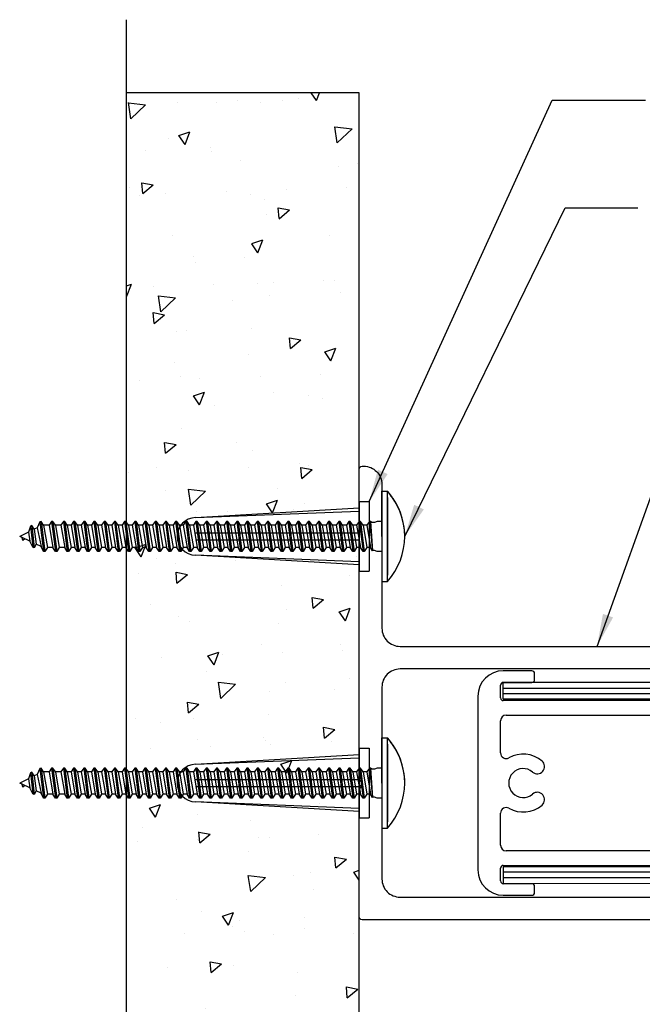
# Model space of a CAD drawing. Extents: x 335 to 437, y 122 to 188.
# Drawn here: x 341 to 345, y 136 to 141 of the extents above; entities that cross this region are included whole.
import ezdxf

# ---------------------------------------------------------------- set-up
doc = ezdxf.new("R2010")
doc.units = 0
doc.header["$MEASUREMENT"] = 0
doc.layers.get('0').update_dxf_attribs({"linetype": 'CONTINUOUS'})
for name, color, linetype in [('0 [3]', 7, 'CONTINUOUS'), ('02___PRT_ALL_AXES', 7, 'CONTINUOUS'), ('CK_LEVEL_1', 7, 'CONTINUOUS')]:
    doc.layers.add(name, color=color, linetype=linetype)
doc.dimstyles.get("Standard").update_dxf_attribs({"dimtxt": 0.18, "dimasz": 0.18, "dimexe": 0.18, "dimexo": 0.0625, "dimgap": 0.09, "dimtad": 0, "dimtih": 1, "dimtoh": 1, "dimdec": 4, "dimzin": 0, "dimdsep": 46, "dimtxsty": 'Standard', "dimcen": 0.09, "dimadec": 0, "dimazin": 0, "dimtfac": 1, "dimtdec": 4, "dimtofl": 0, "dimtmove": 2, "dimatfit": 3, "dimfxl": 1, "dimtolj": 1, "dimtzin": 0, "dimarcsym": 0})

# ---------------------------------------------------------------- blocks, each defined once
blk = doc.blocks.new('DRYWALL')
at = {"linetype": 'Continuous', "ltscale": 0.125}
h = blk.add_hatch(dxfattribs=at)
h.set_pattern_fill('AR-CONC', color=256, scale=0.1, angle=-90)
h.set_pattern_definition([(320, (-300.46056, 308.3802), (-0.0627521, -0.7172602), [0.075, -0.825]), (265, (-300.46056, 308.3802), (0.7521921, 0.1387513), [0.06, -0.66]), (10.45144, (-300.4658, 308.32045), (0.68944, -0.5785088), [0.0637402, -0.7011421]), (316.1842, (-300.2606, 308.3802), (-0.1655193, -1.0672413), [0.1125, -1.2375]), (6.63564, (-300.2743, 308.2913), (0.9741186, -0.934662), [0.0956103, -1.0517138]), (261.18416, (-300.2606, 308.3802), (0.9741186, -0.934662), [0.09, -0.99]), (291, (-300.31056, 308.2802), (-0.4026189, -0.59690705), [0.075, -0.825]), (236, (-300.31056, 308.2802), (0.72515, -0.2433153), [0.06, -0.66]), (341.45144, (-300.3441, 308.2305), (0.3225312, -0.8402224), [0.0637402, -0.7011421]), (307.5, (-300.46056, 308.38022), (0.33289385, -0.01215986), [0, -0.652, 0, -0.67, 0, -0.6625]), (277.5, (-300.46056, 308.38022), (0.3944117, -0.26306954), [0, -0.382, 0, -0.637, 0, -0.2525]), (237.5, (-300.46056, 308.60322), (-0.02255487, -0.53382244), [0, -0.25, 0, -0.78, 0, -1.035]), (227.5, (-300.46056, 308.7032), (0.100105, -0.58318617), [0, -0.325, 0, -0.518, 0, -0.735])])
h.paths.add_polyline_path([(-0.5847, 7.6252), (-1.8709, 7.6252), (-1.8709, 3.5315), (-0.5847, 3.5315)])
h.paths.add_polyline_path([(-0.5847, 3.5315), (-1.8709, 3.5315), (-1.8709, 0.0002), (-0.5847, 0.0002)])
at = {"linetype": 'Continuous', "ltscale": 0.01}
blk.add_line((-1.8709, 7.9616), (-1.8709, -0.4038), dxfattribs=at)
at = {"linetype": 'Continuous', "ltscale": 0.005}
for p, q in [((-0.5847, 7.6252), (-0.5847, 0.0002)), ((-0.5847, 0.0002), (-1.8709, 0.0002))]:
    blk.add_line(p, q, dxfattribs=at)
blk = doc.blocks.new('TP F Bracket')
at = {"color": 5, "linetype": 'Continuous', "flags": 128}
blk.add_lwpolyline([(0.0902, 2.1236), (0.0702, 2.1236, -1), (0.0502, 2.1236), (-1.6548, 2.1236, 0.414214), (-1.6698, 2.1086), (-1.6698, 2.0986, 0.414214), (-1.5698, 1.9986), (-0.7748, 1.9986, -0.414214), (-0.6748, 1.8986), (-0.6748, -0.2764, 0.414214), (-0.5748, -0.3764), (-0.5648, -0.3764, 0.414214), (-0.5498, -0.3614), (-0.5498, 1.8986, -0.414214), (-0.4498, 1.9986), (0.6102, 1.9986, -0.414214), (0.7102, 1.8986), (0.7102, -0.3614, 0.414214), (0.7252, -0.3764), (0.7352, -0.3764, 0.414214), (0.8352, -0.2764), (0.8352, 2.1086, 0.414214), (0.8202, 2.1236), (0.1102, 2.1236, -1)], format="xyb", close=True, dxfattribs=at)
blk = doc.blocks.new('Wall Anchor')
at = {"layer": '0 [3]', "color": 3, "linetype": 'Continuous'}
for p, q in [((-1.4489, 1.1573), (-1.5039, 1.1573)), ((-1.5039, 0.7723), (-1.5039, 1.1573)), ((-1.4489, 0.7723), (-1.4489, 1.1573)), ((-1.4489, 1.1223), (-0.5438, 1.0688)), ((-1.4489, 1.1048), (-0.5438, 1.0688)), ((-0.5438, 0.9848), (-1.4489, 0.9848)), ((-0.5438, 0.9448), (-1.4489, 0.9448)), ((-0.5438, 0.8608), (-1.4489, 0.8073)), ((-0.5438, 0.8608), (-1.4489, 0.8248)), ((-1.4489, 0.7723), (-1.5039, 0.7723))]:
    blk.add_line(p, q, dxfattribs=at)
blk.add_arc((-0.5479, 0.9648), 0.1041, 272.2792, 87.7208, dxfattribs=at)
blk = doc.blocks.new('SL-SC-7')
at = {"color": 2}
for p, q in [((-2.4297, 0.7531), (-2.4597, 0.7531)), ((-2.4597, 0.7531), (-2.4597, 0.2541)), ((-2.4297, 0.5036), (-2.4297, 0.7531)), ((-0.6568, 0.5646), (-0.6479, 0.5646)), ((-0.6338, 0.5866), (-0.6268, 0.5866)), ((-0.6127, 0.5646), (-0.6037, 0.5646)), ((-2.4297, 0.5036), (-2.4297, 0.2541)), ((-0.6357, 0.4426), (-0.6268, 0.4426)), ((-0.5916, 0.4426), (-0.5826, 0.4426)), ((-2.4297, 0.2541), (-2.4597, 0.2541))]:
    blk.add_line(p, q, dxfattribs=at)
for start in [137.9096, 180]:
    blk.add_arc((-2.1835, 0.5036), 0.3722, start, 222.0904, dxfattribs=at)
at = {"layer": '0 [3]', "color": 2, "linetype": 'Continuous'}
for p, q in [((-2.4597, 0.2886), (-2.4597, 0.7186)), ((-2.4297, 0.2886), (-2.4297, 0.7186)), ((-2.4297, 0.5866), (-2.4027, 0.5866)), ((-2.4027, 0.5866), (-2.3886, 0.5811)), ((-2.3886, 0.5811), (-2.3815, 0.5811)), ((-2.3815, 0.5811), (-2.378, 0.5839)), ((-2.3604, 0.4206), (-2.378, 0.5839)), ((-2.3675, 0.4206), (-2.378, 0.5839)), ((-2.378, 0.5839), (-2.3675, 0.5646)), ((-2.3463, 0.4426), (-2.3675, 0.5646)), ((-2.3675, 0.5646), (-2.3463, 0.5646)), ((-2.3463, 0.5646), (-2.3323, 0.5866)), ((-2.3252, 0.4426), (-2.3463, 0.5646)), ((-2.3111, 0.4206), (-2.3323, 0.5866)), ((-2.3323, 0.5866), (-2.3252, 0.5866)), ((-2.3041, 0.4206), (-2.3252, 0.5866)), ((-2.3252, 0.5866), (-2.3111, 0.5646)), ((-2.29, 0.4426), (-2.3111, 0.5646)), ((-2.3111, 0.5646), (-2.29, 0.5646)), ((-2.29, 0.5646), (-2.2759, 0.5866)), ((-2.2689, 0.4426), (-2.29, 0.5646)), ((-2.2548, 0.4206), (-2.2759, 0.5866)), ((-2.2759, 0.5866), (-2.2689, 0.5866)), ((-2.2478, 0.4206), (-2.2689, 0.5866)), ((-2.2689, 0.5866), (-2.2548, 0.5646)), ((-2.2337, 0.4426), (-2.2548, 0.5646)), ((-2.2548, 0.5646), (-2.2337, 0.5646)), ((-2.2337, 0.5646), (-2.2196, 0.5866)), ((-2.2126, 0.4426), (-2.2337, 0.5646)), ((-2.1985, 0.4206), (-2.2196, 0.5866)), ((-2.2196, 0.5866), (-2.2126, 0.5866)), ((-2.1915, 0.4206), (-2.2126, 0.5866)), ((-2.2126, 0.5866), (-2.1985, 0.5646)), ((-2.1774, 0.4426), (-2.1985, 0.5646)), ((-2.1985, 0.5646), (-2.1774, 0.5646)), ((-2.1774, 0.5646), (-2.1633, 0.5866)), ((-2.1563, 0.4426), (-2.1774, 0.5646)), ((-2.1422, 0.4206), (-2.1633, 0.5866)), ((-2.1633, 0.5866), (-2.1563, 0.5866)), ((-2.1352, 0.4206), (-2.1563, 0.5866)), ((-2.1563, 0.5866), (-2.1422, 0.5646)), ((-2.1211, 0.4426), (-2.1422, 0.5646)), ((-2.1422, 0.5646), (-2.1211, 0.5646)), ((-2.1211, 0.5646), (-2.107, 0.5866)), ((-2.1, 0.4426), (-2.1211, 0.5646)), ((-2.0859, 0.4206), (-2.107, 0.5866)), ((-2.107, 0.5866), (-2.1, 0.5866)), ((-2.0788, 0.4206), (-2.1, 0.5866)), ((-2.1, 0.5866), (-2.0859, 0.5646)), ((-2.0648, 0.4426), (-2.0859, 0.5646)), ((-2.0859, 0.5646), (-2.0648, 0.5646)), ((-2.0648, 0.5646), (-2.0507, 0.5866)), ((-2.0436, 0.4426), (-2.0648, 0.5646)), ((-2.0296, 0.4206), (-2.0507, 0.5866)), ((-2.0507, 0.5866), (-2.0436, 0.5866)), ((-2.0225, 0.4206), (-2.0436, 0.5866)), ((-2.0436, 0.5866), (-2.0296, 0.5646)), ((-2.0084, 0.4426), (-2.0296, 0.5646)), ((-2.0296, 0.5646), (-2.0084, 0.5646)), ((-2.0084, 0.5646), (-1.9944, 0.5866)), ((-1.9873, 0.4426), (-2.0084, 0.5646)), ((-1.9732, 0.4206), (-1.9944, 0.5866)), ((-1.9944, 0.5866), (-1.9873, 0.5866)), ((-1.9662, 0.4206), (-1.9873, 0.5866)), ((-1.9873, 0.5866), (-1.9732, 0.5646)), ((-1.9521, 0.4426), (-1.9732, 0.5646)), ((-1.9732, 0.5646), (-1.9521, 0.5646)), ((-1.9521, 0.5646), (-1.938, 0.5866)), ((-1.931, 0.4426), (-1.9521, 0.5646)), ((-1.9169, 0.4206), (-1.938, 0.5866)), ((-1.938, 0.5866), (-1.931, 0.5866)), ((-1.9099, 0.4206), (-1.931, 0.5866)), ((-1.931, 0.5866), (-1.9169, 0.5646)), ((-1.8958, 0.4426), (-1.9169, 0.5646)), ((-1.9169, 0.5646), (-1.8958, 0.5646)), ((-1.8958, 0.5646), (-1.8817, 0.5866)), ((-1.8747, 0.4426), (-1.8958, 0.5646)), ((-1.8606, 0.4206), (-1.8817, 0.5866)), ((-1.8817, 0.5866), (-1.8747, 0.5866)), ((-1.8536, 0.4206), (-1.8747, 0.5866)), ((-1.8747, 0.5866), (-1.8606, 0.5646)), ((-1.8395, 0.4426), (-1.8606, 0.5646)), ((-1.8606, 0.5646), (-1.8395, 0.5646)), ((-1.8395, 0.5646), (-1.8254, 0.5866)), ((-1.8184, 0.4426), (-1.8395, 0.5646)), ((-1.8043, 0.4206), (-1.8254, 0.5866)), ((-1.8254, 0.5866), (-1.8184, 0.5866)), ((-1.7973, 0.4206), (-1.8184, 0.5866)), ((-1.8184, 0.5866), (-1.8043, 0.5646)), ((-1.7832, 0.4426), (-1.8043, 0.5646)), ((-1.8043, 0.5646), (-1.7832, 0.5646)), ((-1.7832, 0.5646), (-1.7691, 0.5866)), ((-1.7621, 0.4426), (-1.7832, 0.5646)), ((-1.748, 0.4206), (-1.7691, 0.5866)), ((-1.7691, 0.5866), (-1.7621, 0.5866)), ((-1.7409, 0.4206), (-1.7621, 0.5866)), ((-1.7621, 0.5866), (-1.748, 0.5646)), ((-1.7269, 0.4426), (-1.748, 0.5646)), ((-1.748, 0.5646), (-1.7269, 0.5646)), ((-1.7269, 0.5646), (-1.7128, 0.5866)), ((-1.7057, 0.4426), (-1.7269, 0.5646)), ((-1.6917, 0.4206), (-1.7128, 0.5866)), ((-1.7128, 0.5866), (-1.7057, 0.5866)), ((-1.6846, 0.4206), (-1.7057, 0.5866)), ((-1.7057, 0.5866), (-1.6917, 0.5646)), ((-1.6705, 0.4426), (-1.6917, 0.5646)), ((-1.6917, 0.5646), (-1.6705, 0.5646)), ((-1.6705, 0.5646), (-1.6565, 0.5866)), ((-1.6494, 0.4426), (-1.6705, 0.5646)), ((-1.6353, 0.4206), (-1.6565, 0.5866)), ((-1.6565, 0.5866), (-1.6494, 0.5866)), ((-1.6283, 0.4206), (-1.6494, 0.5866)), ((-1.6494, 0.5866), (-1.6353, 0.5646)), ((-1.6142, 0.4426), (-1.6353, 0.5646)), ((-1.6353, 0.5646), (-1.6142, 0.5646)), ((-1.6142, 0.5646), (-1.6001, 0.5866)), ((-1.5931, 0.4426), (-1.6142, 0.5646)), ((-1.579, 0.4206), (-1.6001, 0.5866)), ((-1.6001, 0.5866), (-1.5931, 0.5866)), ((-1.572, 0.4206), (-1.5931, 0.5866)), ((-1.5931, 0.5866), (-1.579, 0.5646)), ((-1.5579, 0.4426), (-1.579, 0.5646)), ((-1.579, 0.5646), (-1.5579, 0.5646)), ((-1.5579, 0.5646), (-1.5438, 0.5866)), ((-1.5368, 0.4426), (-1.5579, 0.5646)), ((-1.5227, 0.4206), (-1.5438, 0.5866)), ((-1.5438, 0.5866), (-1.5368, 0.5866)), ((-1.5157, 0.4206), (-1.5368, 0.5866)), ((-1.5368, 0.5866), (-1.5227, 0.5646)), ((-1.5016, 0.4426), (-1.5227, 0.5646)), ((-1.5227, 0.5646), (-1.5016, 0.5646)), ((-1.5016, 0.5646), (-1.4875, 0.5866)), ((-1.4805, 0.4426), (-1.5016, 0.5646)), ((-1.4664, 0.4206), (-1.4875, 0.5866)), ((-1.4875, 0.5866), (-1.4805, 0.5866)), ((-1.4594, 0.4206), (-1.4805, 0.5866)), ((-1.4805, 0.5866), (-1.4664, 0.5646)), ((-1.4453, 0.4426), (-1.4664, 0.5646)), ((-1.4664, 0.5646), (-1.4453, 0.5646)), ((-1.4453, 0.5646), (-1.4312, 0.5866)), ((-1.4242, 0.4426), (-1.4453, 0.5646)), ((-1.4101, 0.4206), (-1.4312, 0.5866)), ((-1.4312, 0.5866), (-1.4242, 0.5866)), ((-1.403, 0.4206), (-1.4242, 0.5866)), ((-1.4242, 0.5866), (-1.4101, 0.5646)), ((-1.389, 0.4426), (-1.4101, 0.5646)), ((-1.4101, 0.5646), (-1.389, 0.5646)), ((-1.389, 0.5646), (-1.3749, 0.5866)), ((-1.3678, 0.4426), (-1.389, 0.5646)), ((-1.3538, 0.4206), (-1.3749, 0.5866)), ((-1.3749, 0.5866), (-1.3678, 0.5866)), ((-1.3467, 0.4206), (-1.3678, 0.5866)), ((-1.3678, 0.5866), (-1.3538, 0.5646)), ((-1.3326, 0.4426), (-1.3538, 0.5646)), ((-1.3538, 0.5646), (-1.3326, 0.5646)), ((-1.3326, 0.5646), (-1.3186, 0.5866)), ((-1.3115, 0.4426), (-1.3326, 0.5646)), ((-1.2974, 0.4206), (-1.3186, 0.5866)), ((-1.3186, 0.5866), (-1.3115, 0.5866)), ((-1.2904, 0.4206), (-1.3115, 0.5866)), ((-1.3115, 0.5866), (-1.2974, 0.5646)), ((-1.2763, 0.4426), (-1.2974, 0.5646)), ((-1.2974, 0.5646), (-1.2763, 0.5646)), ((-1.2763, 0.5646), (-1.2622, 0.5866)), ((-1.2552, 0.4426), (-1.2763, 0.5646)), ((-1.2411, 0.4206), (-1.2622, 0.5866)), ((-1.2622, 0.5866), (-1.2552, 0.5866)), ((-1.2341, 0.4206), (-1.2552, 0.5866)), ((-1.2552, 0.5866), (-1.2411, 0.5646)), ((-1.22, 0.4426), (-1.2411, 0.5646)), ((-1.2411, 0.5646), (-1.22, 0.5646)), ((-1.22, 0.5646), (-1.2059, 0.5866)), ((-1.1989, 0.4426), (-1.22, 0.5646)), ((-1.1848, 0.4206), (-1.2059, 0.5866)), ((-1.2059, 0.5866), (-1.1989, 0.5866)), ((-1.1778, 0.4206), (-1.1989, 0.5866)), ((-1.1989, 0.5866), (-1.1848, 0.5646)), ((-1.1637, 0.4426), (-1.1848, 0.5646)), ((-1.1848, 0.5646), (-1.1637, 0.5646)), ((-1.1637, 0.5646), (-1.1496, 0.5866)), ((-1.1426, 0.4426), (-1.1637, 0.5646)), ((-1.1285, 0.4206), (-1.1496, 0.5866)), ((-1.1496, 0.5866), (-1.1426, 0.5866)), ((-1.1215, 0.4206), (-1.1426, 0.5866)), ((-1.1426, 0.5866), (-1.1285, 0.5646)), ((-1.1074, 0.4426), (-1.1285, 0.5646)), ((-1.1285, 0.5646), (-1.1074, 0.5646)), ((-1.1074, 0.5646), (-1.0933, 0.5866)), ((-1.0863, 0.4426), (-1.1074, 0.5646)), ((-1.0722, 0.4206), (-1.0933, 0.5866)), ((-1.0933, 0.5866), (-1.0863, 0.5866)), ((-1.0651, 0.4206), (-1.0863, 0.5866)), ((-1.0863, 0.5866), (-1.0722, 0.5646)), ((-1.0511, 0.4426), (-1.0722, 0.5646)), ((-1.0722, 0.5646), (-1.0511, 0.5646)), ((-1.0511, 0.5646), (-1.037, 0.5866)), ((-1.0299, 0.4426), (-1.0511, 0.5646)), ((-1.0159, 0.4206), (-1.037, 0.5866)), ((-1.037, 0.5866), (-1.0299, 0.5866)), ((-1.0088, 0.4206), (-1.0299, 0.5866)), ((-1.0299, 0.5866), (-1.0159, 0.5646)), ((-0.9947, 0.4426), (-1.0159, 0.5646)), ((-1.0159, 0.5646), (-0.9947, 0.5646)), ((-0.9947, 0.5646), (-0.9807, 0.5866)), ((-0.9736, 0.4426), (-0.9947, 0.5646)), ((-0.9595, 0.4206), (-0.9807, 0.5866)), ((-0.9807, 0.5866), (-0.9736, 0.5866)), ((-0.9525, 0.4206), (-0.9736, 0.5866)), ((-0.9736, 0.5866), (-0.9595, 0.5646)), ((-0.9384, 0.4426), (-0.9595, 0.5646)), ((-0.9595, 0.5646), (-0.9384, 0.5646)), ((-0.9384, 0.5646), (-0.9243, 0.5866)), ((-0.9173, 0.4426), (-0.9384, 0.5646)), ((-0.9032, 0.4206), (-0.9243, 0.5866)), ((-0.9243, 0.5866), (-0.9173, 0.5866)), ((-0.8962, 0.4206), (-0.9173, 0.5866)), ((-0.9173, 0.5866), (-0.9032, 0.5646)), ((-0.8821, 0.4426), (-0.9032, 0.5646)), ((-0.9032, 0.5646), (-0.8821, 0.5646)), ((-0.8821, 0.5646), (-0.868, 0.5866)), ((-0.861, 0.4426), (-0.8821, 0.5646)), ((-0.8469, 0.4206), (-0.868, 0.5866)), ((-0.868, 0.5866), (-0.861, 0.5866)), ((-0.8399, 0.4206), (-0.861, 0.5866)), ((-0.861, 0.5866), (-0.8469, 0.5646)), ((-0.8258, 0.4426), (-0.8469, 0.5646)), ((-0.8469, 0.5646), (-0.8258, 0.5646)), ((-0.8258, 0.5646), (-0.8117, 0.5866)), ((-0.8047, 0.4426), (-0.8258, 0.5646)), ((-0.7906, 0.4206), (-0.8117, 0.5866)), ((-0.8117, 0.5866), (-0.8047, 0.5866)), ((-0.7836, 0.4206), (-0.8047, 0.5866)), ((-0.8047, 0.5866), (-0.7906, 0.5646)), ((-0.7695, 0.4426), (-0.7906, 0.5646)), ((-0.7906, 0.5646), (-0.7695, 0.5646)), ((-0.7695, 0.5646), (-0.7554, 0.5866)), ((-0.7484, 0.4426), (-0.7695, 0.5646)), ((-0.7343, 0.4206), (-0.7554, 0.5866)), ((-0.7554, 0.5866), (-0.7484, 0.5866)), ((-0.7272, 0.4206), (-0.7484, 0.5866)), ((-0.7484, 0.5866), (-0.7343, 0.5646)), ((-0.7132, 0.4426), (-0.7343, 0.5646)), ((-0.7343, 0.5646), (-0.7132, 0.5646)), ((-0.7132, 0.5646), (-0.6991, 0.5866)), ((-0.692, 0.4426), (-0.7132, 0.5646)), ((-0.678, 0.4206), (-0.6991, 0.5866)), ((-0.6991, 0.5866), (-0.692, 0.5866)), ((-0.6709, 0.4206), (-0.692, 0.5866)), ((-0.692, 0.5866), (-0.678, 0.5646)), ((-0.6568, 0.4426), (-0.678, 0.5646)), ((-0.678, 0.5646), (-0.6568, 0.5646)), ((-0.6479, 0.5646), (-0.6338, 0.5866)), ((-0.6268, 0.4426), (-0.6479, 0.5646)), ((-0.6127, 0.4206), (-0.6338, 0.5866)), ((-0.6057, 0.4206), (-0.6268, 0.5866)), ((-0.6268, 0.5866), (-0.6127, 0.5646)), ((-0.5916, 0.4426), (-0.6127, 0.5646)), ((-0.6037, 0.5646), (-0.5826, 0.5646)), ((-0.5826, 0.5646), (-0.5687, 0.5866)), ((-0.5618, 0.4426), (-0.5826, 0.5646)), ((-0.5479, 0.4206), (-0.5687, 0.5866)), ((-0.5687, 0.5866), (-0.5618, 0.5866)), ((-0.5409, 0.424), (-0.5618, 0.5866)), ((-0.5618, 0.5866), (-0.5479, 0.5601)), ((-0.527, 0.4572), (-0.5479, 0.5601)), ((-0.5479, 0.5601), (-0.5201, 0.5468)), ((-0.5201, 0.5468), (-0.5097, 0.5667)), ((-0.5097, 0.4638), (-0.5201, 0.5468)), ((-0.4958, 0.4439), (-0.5097, 0.5667)), ((-0.5097, 0.5667), (-0.5027, 0.5634)), ((-0.4888, 0.4472), (-0.5027, 0.5634)), ((-0.5027, 0.5634), (-0.4853, 0.5302)), ((-0.4784, 0.4804), (-0.4853, 0.5302)), ((-0.4853, 0.5302), (-0.4436, 0.5103)), ((-0.4784, 0.4804), (-0.4297, 0.5036)), ((-0.4575, 0.5169), (-0.4471, 0.5269)), ((-0.4471, 0.5269), (-0.4436, 0.5103)), ((-0.4436, 0.5103), (-0.4297, 0.5036)), ((-2.3604, 0.4206), (-2.3463, 0.4426)), ((-2.3463, 0.4426), (-2.3252, 0.4426)), ((-2.3252, 0.4426), (-2.3111, 0.4206)), ((-2.3041, 0.4206), (-2.29, 0.4426)), ((-2.29, 0.4426), (-2.2689, 0.4426)), ((-2.2689, 0.4426), (-2.2548, 0.4206)), ((-2.2478, 0.4206), (-2.2337, 0.4426)), ((-2.2337, 0.4426), (-2.2126, 0.4426)), ((-2.2126, 0.4426), (-2.1985, 0.4206)), ((-2.1915, 0.4206), (-2.1774, 0.4426)), ((-2.1774, 0.4426), (-2.1563, 0.4426)), ((-2.1563, 0.4426), (-2.1422, 0.4206)), ((-2.1352, 0.4206), (-2.1211, 0.4426)), ((-2.1211, 0.4426), (-2.1, 0.4426)), ((-2.1, 0.4426), (-2.0859, 0.4206)), ((-2.0788, 0.4206), (-2.0648, 0.4426)), ((-2.0648, 0.4426), (-2.0436, 0.4426)), ((-2.0436, 0.4426), (-2.0296, 0.4206)), ((-2.0225, 0.4206), (-2.0084, 0.4426)), ((-2.0084, 0.4426), (-1.9873, 0.4426)), ((-1.9873, 0.4426), (-1.9732, 0.4206)), ((-1.9662, 0.4206), (-1.9521, 0.4426)), ((-1.9521, 0.4426), (-1.931, 0.4426)), ((-1.931, 0.4426), (-1.9169, 0.4206)), ((-1.9099, 0.4206), (-1.8958, 0.4426)), ((-1.8958, 0.4426), (-1.8747, 0.4426)), ((-1.8747, 0.4426), (-1.8606, 0.4206)), ((-1.8536, 0.4206), (-1.8395, 0.4426)), ((-1.8395, 0.4426), (-1.8184, 0.4426)), ((-1.8184, 0.4426), (-1.8043, 0.4206)), ((-1.7973, 0.4206), (-1.7832, 0.4426)), ((-1.7832, 0.4426), (-1.7621, 0.4426)), ((-1.7621, 0.4426), (-1.748, 0.4206)), ((-1.7409, 0.4206), (-1.7269, 0.4426)), ((-1.7269, 0.4426), (-1.7057, 0.4426)), ((-1.7057, 0.4426), (-1.6917, 0.4206)), ((-1.6846, 0.4206), (-1.6705, 0.4426)), ((-1.6705, 0.4426), (-1.6494, 0.4426)), ((-1.6494, 0.4426), (-1.6353, 0.4206)), ((-1.6283, 0.4206), (-1.6142, 0.4426)), ((-1.6142, 0.4426), (-1.5931, 0.4426)), ((-1.5931, 0.4426), (-1.579, 0.4206)), ((-1.572, 0.4206), (-1.5579, 0.4426)), ((-1.5579, 0.4426), (-1.5368, 0.4426)), ((-1.5368, 0.4426), (-1.5227, 0.4206)), ((-1.5157, 0.4206), (-1.5016, 0.4426)), ((-1.5016, 0.4426), (-1.4805, 0.4426)), ((-1.4805, 0.4426), (-1.4664, 0.4206)), ((-1.4594, 0.4206), (-1.4453, 0.4426)), ((-1.4453, 0.4426), (-1.4242, 0.4426)), ((-1.4242, 0.4426), (-1.4101, 0.4206)), ((-1.403, 0.4206), (-1.389, 0.4426)), ((-1.389, 0.4426), (-1.3678, 0.4426)), ((-1.3678, 0.4426), (-1.3538, 0.4206)), ((-1.3467, 0.4206), (-1.3326, 0.4426)), ((-1.3326, 0.4426), (-1.3115, 0.4426)), ((-1.3115, 0.4426), (-1.2974, 0.4206)), ((-1.2904, 0.4206), (-1.2763, 0.4426)), ((-1.2763, 0.4426), (-1.2552, 0.4426)), ((-1.2552, 0.4426), (-1.2411, 0.4206)), ((-1.2341, 0.4206), (-1.22, 0.4426)), ((-1.22, 0.4426), (-1.1989, 0.4426)), ((-1.1989, 0.4426), (-1.1848, 0.4206)), ((-1.1778, 0.4206), (-1.1637, 0.4426)), ((-1.1637, 0.4426), (-1.1426, 0.4426)), ((-1.1426, 0.4426), (-1.1285, 0.4206)), ((-1.1215, 0.4206), (-1.1074, 0.4426)), ((-1.1074, 0.4426), (-1.0863, 0.4426)), ((-1.0863, 0.4426), (-1.0722, 0.4206)), ((-1.0651, 0.4206), (-1.0511, 0.4426)), ((-1.0511, 0.4426), (-1.0299, 0.4426)), ((-1.0299, 0.4426), (-1.0159, 0.4206)), ((-1.0088, 0.4206), (-0.9947, 0.4426)), ((-0.9947, 0.4426), (-0.9736, 0.4426)), ((-0.9736, 0.4426), (-0.9595, 0.4206)), ((-0.9525, 0.4206), (-0.9384, 0.4426)), ((-0.9384, 0.4426), (-0.9173, 0.4426)), ((-0.9173, 0.4426), (-0.9032, 0.4206)), ((-0.8962, 0.4206), (-0.8821, 0.4426)), ((-0.8821, 0.4426), (-0.861, 0.4426)), ((-0.861, 0.4426), (-0.8469, 0.4206)), ((-0.8399, 0.4206), (-0.8258, 0.4426)), ((-0.8258, 0.4426), (-0.8047, 0.4426)), ((-0.8047, 0.4426), (-0.7906, 0.4206)), ((-0.7836, 0.4206), (-0.7695, 0.4426)), ((-0.7695, 0.4426), (-0.7484, 0.4426)), ((-0.7484, 0.4426), (-0.7343, 0.4206)), ((-0.7272, 0.4206), (-0.7132, 0.4426)), ((-0.7132, 0.4426), (-0.692, 0.4426)), ((-0.692, 0.4426), (-0.678, 0.4206)), ((-0.6709, 0.4206), (-0.6568, 0.4426)), ((-0.6568, 0.4426), (-0.6357, 0.4426)), ((-0.6268, 0.4426), (-0.6127, 0.4206)), ((-0.6057, 0.4206), (-0.5916, 0.4426)), ((-0.5826, 0.4426), (-0.5618, 0.4426)), ((-0.5618, 0.4426), (-0.5479, 0.4206)), ((-0.5409, 0.424), (-0.527, 0.4572)), ((-0.527, 0.4572), (-0.5097, 0.4638)), ((-0.5097, 0.4638), (-0.4958, 0.4439)), ((-0.4958, 0.4439), (-0.4888, 0.4472)), ((-0.4888, 0.4472), (-0.4784, 0.4804)), ((-2.4297, 0.4206), (-2.4027, 0.4206)), ((-2.4027, 0.4206), (-2.3886, 0.4261)), ((-2.3886, 0.4261), (-2.3745, 0.4261)), ((-2.3745, 0.4261), (-2.3675, 0.4206)), ((-2.3675, 0.4206), (-2.3604, 0.4206)), ((-2.3111, 0.4206), (-2.3041, 0.4206)), ((-2.2548, 0.4206), (-2.2478, 0.4206)), ((-2.1985, 0.4206), (-2.1915, 0.4206)), ((-2.1422, 0.4206), (-2.1352, 0.4206)), ((-2.0859, 0.4206), (-2.0788, 0.4206)), ((-2.0296, 0.4206), (-2.0225, 0.4206)), ((-1.9732, 0.4206), (-1.9662, 0.4206)), ((-1.9169, 0.4206), (-1.9099, 0.4206)), ((-1.8606, 0.4206), (-1.8536, 0.4206)), ((-1.8043, 0.4206), (-1.7973, 0.4206)), ((-1.748, 0.4206), (-1.7409, 0.4206)), ((-1.6917, 0.4206), (-1.6846, 0.4206)), ((-1.6353, 0.4206), (-1.6283, 0.4206)), ((-1.579, 0.4206), (-1.572, 0.4206)), ((-1.5227, 0.4206), (-1.5157, 0.4206)), ((-1.4664, 0.4206), (-1.4594, 0.4206)), ((-1.4101, 0.4206), (-1.403, 0.4206)), ((-1.3538, 0.4206), (-1.3467, 0.4206)), ((-1.2974, 0.4206), (-1.2904, 0.4206)), ((-1.2411, 0.4206), (-1.2341, 0.4206)), ((-1.1848, 0.4206), (-1.1778, 0.4206)), ((-1.1285, 0.4206), (-1.1215, 0.4206)), ((-1.0722, 0.4206), (-1.0651, 0.4206)), ((-1.0159, 0.4206), (-1.0088, 0.4206)), ((-0.9595, 0.4206), (-0.9525, 0.4206)), ((-0.9032, 0.4206), (-0.8962, 0.4206)), ((-0.8469, 0.4206), (-0.8399, 0.4206)), ((-0.7906, 0.4206), (-0.7836, 0.4206)), ((-0.7343, 0.4206), (-0.7272, 0.4206)), ((-0.678, 0.4206), (-0.6709, 0.4206)), ((-0.6127, 0.4206), (-0.6057, 0.4206)), ((-0.5479, 0.4206), (-0.5409, 0.424))]:
    blk.add_line(p, q, dxfattribs=at)
blk = doc.blocks.new('3 PILASTER')
at = {"color": 4, "linetype": 'Continuous'}
for p, q in [((-3.4336, 1.3815), (-3.5916, 1.3815)), ((-3.4186, 1.3325), (-3.4186, 1.3665)), ((-1.0446, 1.3665), (-1.0446, 1.3325)), ((-0.8716, 1.3815), (-1.0296, 1.3815)), ((-3.5916, 1.3175), (-3.4336, 1.3175)), ((-1.0296, 1.3175), (-0.8716, 1.3175)), ((-3.6066, 1.2315), (-3.6066, 1.3025)), ((-0.8566, 1.3025), (-0.8566, 1.2315)), ((-3.7316, 1.2415), (-3.7316, 0.2815)), ((-0.8716, 1.2165), (-3.5916, 1.2165)), ((-0.7316, 0.2815), (-0.7316, 1.2415)), ((-3.6066, 0.9277), (-3.6066, 1.1055)), ((-3.5756, 1.1365), (-0.8876, 1.1365)), ((-0.8566, 1.1055), (-0.8566, 0.9277)), ((-3.6066, 0.4175), (-3.6066, 0.5952)), ((-0.8566, 0.5952), (-0.8566, 0.4175)), ((-2.2616, 0.3865), (-3.5756, 0.3865)), ((-0.8876, 0.3865), (-2.2016, 0.3865)), ((-3.6066, 0.2205), (-3.6066, 0.2915)), ((-3.5916, 0.3065), (-0.8716, 0.3065)), ((-0.8566, 0.2915), (-0.8566, 0.2205)), ((-3.4336, 0.2055), (-3.5916, 0.2055)), ((-3.4186, 0.1565), (-3.4186, 0.1905)), ((-1.0446, 0.1905), (-1.0446, 0.1565)), ((-0.8716, 0.2055), (-1.0296, 0.2055)), ((-3.5916, 0.1415), (-3.4336, 0.1415)), ((-1.0296, 0.1415), (-0.8716, 0.1415))]:
    blk.add_line(p, q, dxfattribs=at)
at = {"color": 4}
blk.add_line((-2.2416, 0.3864), (-2.2216, 0.3864), dxfattribs=at)
at = {"color": 4, "linetype": 'Continuous'}
for centre, radius, start, end in [((-3.5916, 1.2415), 0.14, 90, 180), ((-3.4336, 1.3665), 0.015, 0, 90), ((-1.0296, 1.3665), 0.015, 90, 180), ((-0.8716, 1.2415), 0.14, 0, 90), ((-3.5916, 1.3025), 0.015, 90, 180), ((-3.4336, 1.3325), 0.015, 270, 0), ((-1.0296, 1.3325), 0.015, 180, 270), ((-0.8716, 1.3025), 0.015, 0, 90), ((-3.5916, 1.2315), 0.015, 180, 270), ((-0.8716, 1.2315), 0.015, 270, 0), ((-3.5756, 1.1055), 0.031, 90, 180), ((-0.8876, 1.1055), 0.031, 0, 90), ((-3.5756, 0.9277), 0.031, 180, 299.4818), ((-0.8876, 0.9277), 0.031, 240.5182, 0), ((-3.4816, 0.7615), 0.16, 49.4712, 119.4818), ((-3.4037, 0.8527), 0.04, 229.4712, 49.4712), ((-1.0596, 0.8527), 0.04, 130.5288, 310.5288), ((-0.9816, 0.7615), 0.16, 60.5182, 130.5288), ((-3.4816, 0.7615), 0.08, 49.4712, 310.5288), ((-0.9816, 0.7615), 0.08, 229.4712, 130.5288), ((-3.4037, 0.6703), 0.04, 310.5288, 130.5288), ((-1.0596, 0.6703), 0.04, 49.4712, 229.4712), ((-3.5756, 0.5952), 0.031, 60.5182, 180), ((-3.4816, 0.7615), 0.16, 240.5182, 310.5288), ((-0.9816, 0.7615), 0.16, 229.4712, 299.4818), ((-0.8876, 0.5952), 0.031, 0, 119.4818), ((-3.5756, 0.4175), 0.031, 180, 270), ((-0.8876, 0.4175), 0.031, 270, 0), ((-3.5916, 0.2815), 0.14, 180, 270), ((-3.5916, 0.2915), 0.015, 90, 180), ((-0.8716, 0.2915), 0.015, 0, 90), ((-0.8716, 0.2815), 0.14, 270, 0), ((-3.5916, 0.2205), 0.015, 180, 270), ((-0.8716, 0.2205), 0.015, 270, 0), ((-3.4336, 0.1905), 0.015, 0, 90), ((-1.0296, 0.1905), 0.015, 90, 180), ((-3.4336, 0.1565), 0.015, 270, 0), ((-1.0296, 0.1565), 0.015, 180, 270)]:
    blk.add_arc(centre, radius, start, end, dxfattribs=at)
at = {"layer": '02___PRT_ALL_AXES', "color": 4, "linetype": 'Continuous'}
for centre, start, end in [((-2.2516, 0.3865), 179.83, 359.898), ((-2.2116, 0.3865), 180.102, 0.17)]:
    blk.add_arc(centre, 0.01, start, end, dxfattribs=at)
blk = doc.blocks.new('3 PILASTER FRP')
at = {"layer": 'CK_LEVEL_1', "color": 15, "linetype": 'Continuous'}
for p, q in [((-0.5334, 1.6549), (-3.2534, 1.6571)), ((-3.2534, 1.5641), (-3.2534, 1.6571)), ((-0.5334, 1.5641), (-0.5334, 1.6549)), ((-0.5334, 1.6241), (-3.2534, 1.6241)), ((-0.5334, 1.5941), (-3.2534, 1.5941)), ((-0.5334, 1.5641), (-3.2534, 1.5641)), ((-0.5334, 0.6381), (-3.2534, 0.6381)), ((-3.2534, 0.6381), (-3.2534, 0.5451)), ((-0.5334, 0.6081), (-3.2534, 0.6081)), ((-0.5334, 0.6381), (-0.5334, 0.5472)), ((-0.5334, 0.5781), (-3.2534, 0.5781)), ((-0.5334, 0.5472), (-3.2534, 0.5451))]:
    blk.add_line(p, q, dxfattribs=at)
at = {"color": 4, "linetype": 'Continuous'}
blk.add_blockref('3 PILASTER', (0.3382, 0.3396), dxfattribs=at)

msp = doc.modelspace()

# ---------------------------------------------------------------- block references
at = {"color": 10, "linetype": 'Continuous', "xscale": -1}
for name, p, rotation in [('DRYWALL', (343.6347, 141.0641), 180), ('TP F Bracket', (345.1736, 137.3315), 90)]:
    msp.add_blockref(name, p, dxfattribs=dict(at, rotation=rotation))
at = {"color": 10, "linetype": 'Continuous', "rotation": 180}
for name, p in [('SL-SC-7', (340.7453, 139.1175)), ('Wall Anchor', (341.6011, 139.5787)), ('SL-SC-7', (340.7453, 137.755)), ('Wall Anchor', (341.6011, 138.2162))]:
    msp.add_blockref(name, p, dxfattribs=at)
at = {"color": 10, "linetype": 'Continuous'}
msp.add_blockref('3 PILASTER FRP', (347.0984, 136.1503), dxfattribs=at)

# ---------------------------------------------------------------- leaders
at = {"color": 10, "linetype": 'Continuous', "annotation_type": 0, "has_hookline": 1, "hookline_direction": 0}
for points, text_width in [([(343.105, 138.8064), (344.1155, 141.0238), (344.6295, 141.0238)], 4.9948), ([(343.301, 138.6139), (344.1859, 140.4291), (344.5883, 140.4291)], 3.4271), ([(344.3625, 138.0064), (345.0355, 139.8837), (345.3217, 139.8837)], 2.1875)]:
    msp.add_leader(points, dimstyle='Standard', override={"dimtxt": 0.125, "dimexe": 0.25, "dimtih": 0, "dimtoh": 0, "dimclrt": 10, "dimadec": 3}, dxfattribs=dict(at, text_width=text_width))

doc.saveas('drawing.dxf')
